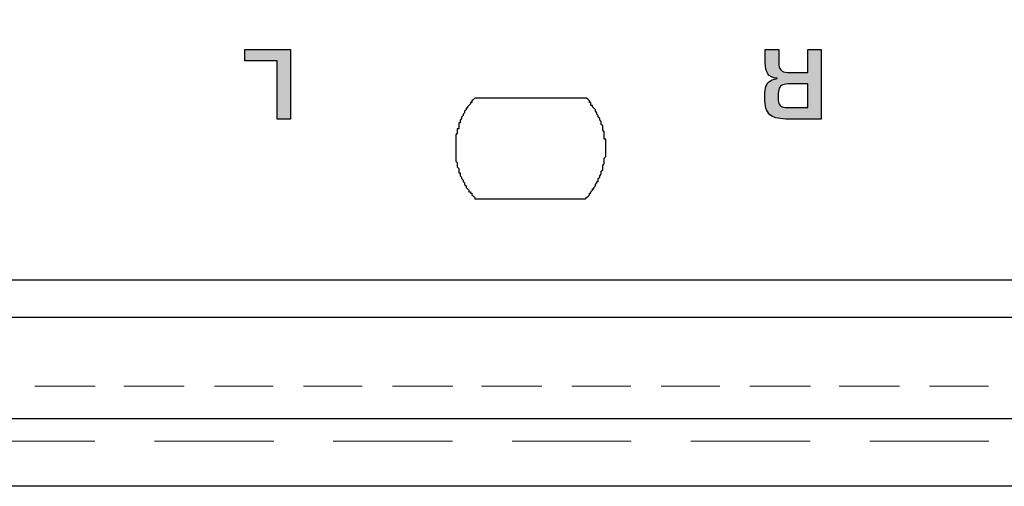
# Model space of a CAD drawing. Units: millimetres. Extents: x -1 to 685, y -2 to 754.
# Drawn here: x 188 to 214, y 659 to 671 of the extents above; entities that cross this region are included whole.
import ezdxf

# ---------------------------------------------------------------- set-up
doc = ezdxf.new("R2010")
doc.units = ezdxf.units.MM
doc.linetypes.add('HIDDEN2', pattern=[4.7625, 3.175, -1.5875])
doc.layers.add('FRAME025', color=7, linetype='Continuous')
doc.layers.add('FRAME200', color=8, linetype='Continuous', lineweight=15)

msp = doc.modelspace()

# ---------------------------------------------------------------- hatches: boundary and pattern name
at = {"lineweight": 25}
h = msp.add_hatch(color=5, dxfattribs=at)
h.dxf.hatch_style = 2
edge = h.paths.add_edge_path()
edge.add_spline(control_points=[(195.058, 668.645), (195.058, 668.645), (195.058, 670.194), (195.058, 670.194), (195.058, 670.194), (194.193, 670.194), (194.193, 670.194), (194.193, 670.194), (194.193, 670.498), (194.193, 670.498), (194.193, 670.498), (195.414, 670.498), (195.414, 670.498), (195.414, 670.498), (195.414, 668.645), (195.414, 668.645), (195.414, 668.645), (195.058, 668.645), (195.058, 668.645)], knot_values=[0, 0, 0, 0, 1, 1, 1, 2, 2, 2, 3, 3, 3, 4, 4, 4, 5, 5, 5, 6, 6, 6, 6], degree=3, periodic=0)
h = msp.add_hatch(color=5, dxfattribs=at)
h.dxf.hatch_style = 2
edge = h.paths.add_edge_path()
edge.add_spline(control_points=[(209.195, 669.581), (209.195, 669.581), (208.726, 669.581), (208.726, 669.581), (208.636, 669.581), (208.568, 669.573), (208.522, 669.556), (208.476, 669.54), (208.445, 669.509), (208.427, 669.464), (208.409, 669.418), (208.4, 669.35), (208.4, 669.258), (208.4, 669.167), (208.408, 669.101), (208.423, 669.059), (208.439, 669.016), (208.467, 668.988), (208.508, 668.972), (208.549, 668.957), (208.613, 668.949), (208.702, 668.949), (208.702, 668.949), (209.195, 668.949), (209.195, 668.949), (209.195, 668.949), (209.195, 669.581), (209.195, 669.581)], knot_values=[0, 0, 0, 0, 1, 1, 1, 2, 2, 2, 3, 3, 3, 4, 4, 4, 5, 5, 5, 6, 6, 6, 7, 7, 7, 8, 8, 8, 9, 9, 9, 9], degree=3, periodic=0)
edge = h.paths.add_edge_path()
edge.add_spline(control_points=[(208.65, 669.885), (208.65, 669.885), (209.195, 669.885), (209.195, 669.885), (209.195, 669.885), (209.195, 670.498), (209.195, 670.498), (209.195, 670.498), (209.551, 670.498), (209.551, 670.498), (209.551, 670.498), (209.551, 668.645), (209.551, 668.645), (209.551, 668.645), (208.605, 668.645), (208.605, 668.645), (208.502, 668.648), (208.414, 668.659), (208.343, 668.679), (208.272, 668.698), (208.215, 668.728), (208.172, 668.769), (208.129, 668.81), (208.097, 668.866), (208.076, 668.937), (208.055, 669.008), (208.045, 669.096), (208.045, 669.201), (208.045, 669.313), (208.051, 669.401), (208.063, 669.467), (208.076, 669.532), (208.106, 669.587), (208.154, 669.632), (208.202, 669.678), (208.275, 669.708), (208.373, 669.722), (208.373, 669.722), (208.373, 669.732), (208.373, 669.732), (208.251, 669.742), (208.169, 669.78), (208.125, 669.846), (208.081, 669.911), (208.059, 670.013), (208.059, 670.152), (208.059, 670.152), (208.059, 670.498), (208.059, 670.498), (208.059, 670.498), (208.415, 670.498), (208.415, 670.498), (208.415, 670.498), (208.415, 670.152), (208.415, 670.152), (208.415, 669.976), (208.493, 669.887), (208.65, 669.885)], knot_values=[0, 0, 0, 0, 1, 1, 1, 2, 2, 2, 3, 3, 3, 4, 4, 4, 5, 5, 5, 6, 6, 6, 7, 7, 7, 8, 8, 8, 9, 9, 9, 10, 10, 10, 11, 11, 11, 12, 12, 12, 13, 13, 13, 14, 14, 14, 15, 15, 15, 16, 16, 16, 17, 17, 17, 18, 18, 18, 19, 19, 19, 19], degree=3, periodic=0)

# ---------------------------------------------------------------- linework, layer by layer
at = {"color": 5, "lineweight": 25}
for p, q in [((203.259, 669.204), (200.323, 669.204)), ((203.259, 666.512), (200.323, 666.512))]:
    msp.add_line(p, q, dxfattribs=at)
at = {"color": 7, "lineweight": 9}
for p, q in [((190.21, 661.524), (188.601, 661.524)), ((192.581, 661.524), (190.972, 661.524)), ((194.951, 661.524), (193.385, 661.524)), ((197.322, 661.524), (195.756, 661.524)), ((199.735, 661.524), (198.126, 661.524)), ((202.106, 661.524), (200.497, 661.524)), ((204.476, 661.524), (202.91, 661.524)), ((206.847, 661.524), (205.281, 661.524)), ((209.26, 661.524), (207.651, 661.524)), ((211.631, 661.524), (210.022, 661.524)), ((214.001, 661.524), (212.435, 661.524))]:
    msp.add_line(p, q, dxfattribs=at)
at = {"color": 5, "lineweight": 25}
for points in [[(473.441, 737.454), (476.445, 737.454), (476.445, 662.643), (473.441, 662.643), (473.441, 660.659), (60.099, 660.659), (60.099, 662.643), (57.095, 662.643), (57.095, 737.454), (60.099, 737.454), (60.099, 740.409), (473.441, 740.409)], [(200.323, 669.204), (200.284, 669.165), (200.245, 669.126), (200.245, 669.087), (200.205, 669.087), (200.205, 669.048), (200.166, 669.009), (200.127, 668.97), (200.127, 668.931), (200.088, 668.931), (200.088, 668.892), (200.049, 668.853), (200.049, 668.814), (200.01, 668.775), (200.01, 668.736), (199.971, 668.697), (199.971, 668.658), (199.931, 668.619), (199.931, 668.58), (199.931, 668.541), (199.892, 668.541), (199.892, 668.502), (199.892, 668.463), (199.892, 668.423), (199.892, 668.384), (199.853, 668.384), (199.853, 668.345), (199.853, 668.306), (199.853, 668.267), (199.814, 668.228), (199.814, 668.189), (199.814, 668.15), (199.814, 668.111), (199.814, 668.072), (199.814, 668.033), (199.814, 667.994), (199.814, 667.955), (199.814, 667.916), (199.814, 667.877), (199.814, 667.838), (199.814, 667.799), (199.814, 667.76), (199.814, 667.721), (199.814, 667.682), (199.814, 667.643), (199.814, 667.604), (199.814, 667.565), (199.814, 667.526), (199.853, 667.487), (199.853, 667.448), (199.853, 667.409), (199.853, 667.37), (199.892, 667.331), (199.892, 667.292), (199.892, 667.253), (199.892, 667.214), (199.931, 667.214), (199.931, 667.175), (199.931, 667.136), (199.971, 667.097), (199.971, 667.058), (200.01, 667.019), (200.01, 666.98), (200.049, 666.941), (200.049, 666.902), (200.088, 666.863), (200.088, 666.824), (200.127, 666.785), (200.166, 666.746), (200.166, 666.707), (200.205, 666.707), (200.205, 666.668), (200.245, 666.668), (200.245, 666.629), (200.284, 666.59), (200.323, 666.551), (200.323, 666.512)], [(203.259, 666.512), (203.298, 666.551), (203.337, 666.59), (203.376, 666.629), (203.376, 666.668), (203.415, 666.668), (203.415, 666.707), (203.454, 666.746), (203.454, 666.785), (203.494, 666.785), (203.494, 666.824), (203.533, 666.863), (203.533, 666.902), (203.572, 666.941), (203.572, 666.98), (203.611, 666.98), (203.611, 667.019), (203.611, 667.058), (203.65, 667.097), (203.65, 667.136), (203.689, 667.175), (203.689, 667.214), (203.689, 667.253), (203.728, 667.292), (203.728, 667.331), (203.728, 667.37), (203.728, 667.409), (203.768, 667.448), (203.768, 667.487), (203.768, 667.526), (203.768, 667.565), (203.768, 667.604), (203.807, 667.643), (203.807, 667.682), (203.807, 667.721), (203.807, 667.76), (203.807, 667.799), (203.807, 667.838), (203.807, 667.877), (203.807, 667.916), (203.807, 667.955), (203.807, 667.994), (203.807, 668.033), (203.807, 668.072), (203.807, 668.111), (203.768, 668.111), (203.768, 668.15), (203.768, 668.189), (203.768, 668.228), (203.768, 668.267), (203.768, 668.306), (203.728, 668.345), (203.728, 668.384), (203.728, 668.423), (203.728, 668.463), (203.689, 668.502), (203.689, 668.541), (203.689, 668.58), (203.65, 668.619), (203.65, 668.658), (203.611, 668.697), (203.611, 668.736), (203.572, 668.775), (203.572, 668.814), (203.533, 668.853), (203.533, 668.892), (203.494, 668.931), (203.454, 668.97), (203.454, 669.009), (203.415, 669.009), (203.415, 669.048), (203.415, 669.087), (203.376, 669.087), (203.376, 669.126), (203.337, 669.165), (203.298, 669.204), (203.259, 669.204)]]:
    msp.add_lwpolyline(points, dxfattribs=at)
for points in [[(194.193, 670.194), (194.193, 670.194), (194.193, 670.498), (194.193, 670.498)], [(194.193, 670.498), (194.193, 670.498), (195.414, 670.498), (195.414, 670.498)], [(195.414, 670.498), (195.414, 670.498), (195.414, 668.645), (195.414, 668.645)], [(208.059, 670.152), (208.059, 670.152), (208.059, 670.498), (208.059, 670.498)], [(208.059, 670.498), (208.059, 670.498), (208.415, 670.498), (208.415, 670.498)], [(208.415, 670.498), (208.415, 670.498), (208.415, 670.152), (208.415, 670.152)], [(209.195, 669.885), (209.195, 669.885), (209.195, 670.498), (209.195, 670.498)], [(209.195, 670.498), (209.195, 670.498), (209.551, 670.498), (209.551, 670.498)], [(209.551, 670.498), (209.551, 670.498), (209.551, 668.645), (209.551, 668.645)], [(195.058, 670.194), (195.058, 670.194), (194.193, 670.194), (194.193, 670.194)], [(195.058, 668.645), (195.058, 668.645), (195.058, 670.194), (195.058, 670.194)], [(208.125, 669.846), (208.081, 669.911), (208.059, 670.013), (208.059, 670.152)], [(208.415, 670.152), (208.415, 669.976), (208.493, 669.887), (208.65, 669.885)], [(208.373, 669.732), (208.251, 669.742), (208.169, 669.78), (208.125, 669.846)], [(208.65, 669.885), (208.65, 669.885), (209.195, 669.885), (209.195, 669.885)], [(208.063, 669.467), (208.076, 669.532), (208.106, 669.587), (208.154, 669.632)], [(208.154, 669.632), (208.202, 669.678), (208.275, 669.708), (208.373, 669.722)], [(208.373, 669.722), (208.373, 669.722), (208.373, 669.732), (208.373, 669.732)], [(208.522, 669.556), (208.476, 669.54), (208.445, 669.509), (208.427, 669.464)], [(208.726, 669.581), (208.636, 669.581), (208.568, 669.573), (208.522, 669.556)], [(209.195, 669.581), (209.195, 669.581), (208.726, 669.581), (208.726, 669.581)], [(209.195, 668.949), (209.195, 668.949), (209.195, 669.581), (209.195, 669.581)], [(208.423, 669.059), (208.439, 669.016), (208.467, 668.988), (208.508, 668.972)], [(208.172, 668.769), (208.129, 668.81), (208.097, 668.866), (208.076, 668.937)], [(208.343, 668.679), (208.272, 668.698), (208.215, 668.728), (208.172, 668.769)], [(208.508, 668.972), (208.549, 668.957), (208.613, 668.949), (208.702, 668.949)], [(208.702, 668.949), (208.702, 668.949), (209.195, 668.949), (209.195, 668.949)], [(195.414, 668.645), (195.414, 668.645), (195.058, 668.645), (195.058, 668.645)], [(208.605, 668.645), (208.502, 668.648), (208.414, 668.659), (208.343, 668.679)], [(209.551, 668.645), (209.551, 668.645), (208.605, 668.645), (208.605, 668.645)], [(135.784, 664.36), (135.784, 664.36), (298.54, 664.36), (298.54, 664.36)]]:
    msp.add_open_spline(points, degree=3, dxfattribs=at)
for points, knots in [([(208.076, 668.937), (208.055, 669.008), (208.045, 669.096), (208.045, 669.201), (208.045, 669.313), (208.051, 669.401), (208.063, 669.467)], [8, 8, 8, 8, 9, 9, 9, 10, 10, 10, 10]), ([(208.427, 669.464), (208.409, 669.418), (208.4, 669.35), (208.4, 669.258), (208.4, 669.167), (208.408, 669.101), (208.423, 669.059)], [3, 3, 3, 3, 4, 4, 4, 5, 5, 5, 5])]:
    msp.add_open_spline(points, degree=3, knots=knots, dxfattribs=at)
at = {"layer": 'FRAME025', "color": 6}
for p, q in [((405.77, 663.359), (127.77, 663.359)), ((480.57, 658.859), (52.97, 658.859))]:
    msp.add_line(p, q, dxfattribs=at)
at = {"layer": 'FRAME200', "linetype": 'HIDDEN2'}
msp.add_line((53.677, 660.059), (479.863, 660.059), dxfattribs=at)

doc.saveas('drawing.dxf')
